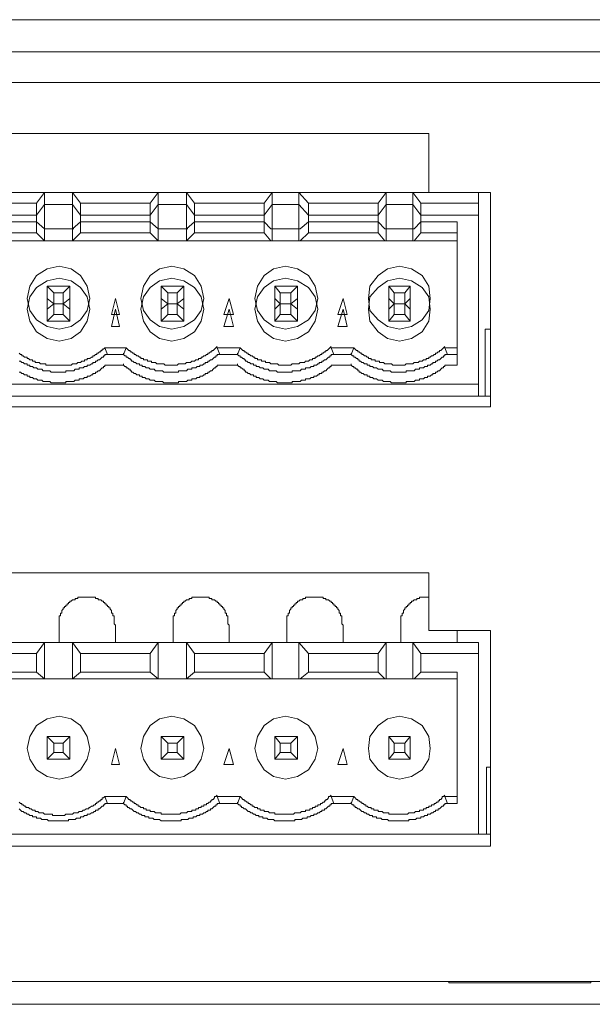
# Model space of a CAD drawing. Units: inches. Extents: x 6 to 291, y -204 to -5.
# Drawn here: x 140 to 146, y -78 to -69 of the extents above; entities that cross this region are included whole.
import ezdxf

# ---------------------------------------------------------------- set-up
doc = ezdxf.new("R2010")
doc.units = ezdxf.units.IN
doc.header["$MEASUREMENT"] = 0
doc.layers.add('レイヤー 1', color=7, linetype='Continuous')

# ---------------------------------------------------------------- blocks, each defined once
blk = doc.blocks.new('block 2')
at = {"layer": 'レイヤー 1', "color": 178, "lineweight": 20, "true_color": 0x040000}
for points in [[(139.7565, -68.9107), (157.2721, -68.9107)], [(134.7213, -69.2214), (180.6773, -69.2214)], [(180.6773, -69.5191), (134.7213, -69.5191)], [(143.9771, -70.0112), (137.9182, -70.0112)], [(143.9771, -70.5807), (143.9771, -70.0112)], [(143.9771, -70.5807), (137.9182, -70.5807)], [(140.1839, -70.6842), (140.2616, -70.5807)], [(140.2616, -70.5807), (140.5334, -70.5807)], [(140.2616, -70.9302), (140.2616, -70.5807)], [(140.5334, -70.5807), (140.6111, -70.6842)], [(140.5334, -70.9302), (140.5334, -70.5807)], [(141.2842, -70.6842), (141.3619, -70.5807)], [(141.3619, -70.5807), (141.6337, -70.5807)], [(141.3619, -70.9302), (141.3619, -70.5807)], [(141.6337, -70.5807), (141.7114, -70.6842)], [(141.6337, -70.9302), (141.6337, -70.5807)], [(142.3846, -70.6842), (142.4624, -70.5807)], [(142.4624, -70.5807), (142.7212, -70.5807)], [(142.4624, -70.9302), (142.4624, -70.5807)], [(142.7212, -70.5807), (142.812, -70.6842)], [(142.7212, -70.9302), (142.7212, -70.5807)], [(143.4851, -70.6842), (143.5626, -70.5807)], [(143.5626, -70.5807), (143.8215, -70.5807)], [(143.5626, -70.9302), (143.5626, -70.5807)], [(143.8215, -70.9302), (143.8215, -70.5807)], [(143.8215, -70.5807), (143.8992, -70.6842)], [(144.5724, -70.5807), (143.9771, -70.5807)], [(144.456, -70.6842), (144.456, -70.5807)], [(144.5724, -72.6521), (144.5724, -70.5807)], [(139.5107, -70.6842), (140.1839, -70.6842)], [(140.1839, -70.8654), (140.1839, -70.6842)], [(140.6111, -70.6842), (141.2842, -70.6842)], [(140.6111, -70.6842), (140.6111, -70.8654)], [(141.2842, -70.8654), (141.2842, -70.6842)], [(141.7114, -70.6842), (142.3846, -70.6842)], [(141.7114, -70.6842), (141.7114, -70.8654)], [(142.3846, -70.8654), (142.3846, -70.6842)], [(142.812, -70.6842), (143.4851, -70.6842)], [(142.812, -70.6842), (142.812, -70.8654)], [(143.4851, -70.8654), (143.4851, -70.6842)], [(143.8992, -70.6842), (143.8992, -70.8654)], [(144.456, -70.6842), (143.8992, -70.6842)], [(144.456, -72.4319), (144.456, -70.6842)], [(140.1839, -70.8008), (140.2616, -70.6971)], [(140.2616, -70.6971), (140.5334, -70.6971)], [(140.2616, -71.0467), (140.2616, -70.6971)], [(140.5334, -70.6971), (140.6111, -70.8008)], [(140.5334, -71.0467), (140.5334, -70.6971)], [(141.2842, -70.8008), (141.3619, -70.6971)], [(141.3619, -70.6971), (141.6337, -70.6971)], [(141.3619, -71.0467), (141.3619, -70.6971)], [(141.6337, -70.6971), (141.7114, -70.8008)], [(141.6337, -71.0467), (141.6337, -70.6971)], [(142.3846, -70.8008), (142.4624, -70.6971)], [(142.4624, -70.6971), (142.7212, -70.6971)], [(142.4624, -71.0467), (142.4624, -70.6971)], [(142.7212, -70.6971), (142.812, -70.8008)], [(142.7212, -71.0467), (142.7212, -70.6971)], [(143.4851, -70.8008), (143.5626, -70.6971)], [(143.5626, -70.6971), (143.8215, -70.6971)], [(143.5626, -71.0467), (143.5626, -70.6971)], [(143.8215, -71.0467), (143.8215, -70.6971)], [(143.8215, -70.6971), (143.8992, -70.8008)], [(139.5107, -70.8008), (140.1839, -70.8008)], [(139.5107, -70.8654), (140.1839, -70.8654)], [(140.1839, -70.9691), (140.1839, -70.8008)], [(140.2616, -70.9302), (140.1839, -70.8654)], [(140.6111, -70.8654), (140.5334, -70.9302)], [(140.6111, -70.8008), (141.2842, -70.8008)], [(140.6111, -70.8008), (140.6111, -70.9691)], [(140.6111, -70.8654), (141.2842, -70.8654)], [(141.2842, -70.9691), (141.2842, -70.8008)], [(141.3619, -70.9302), (141.2842, -70.8654)], [(141.7114, -70.8654), (141.6337, -70.9302)], [(141.7114, -70.8008), (142.3846, -70.8008)], [(141.7114, -70.8008), (141.7114, -70.9691)], [(141.7114, -70.8654), (142.3846, -70.8654)], [(142.3846, -70.9691), (142.3846, -70.8008)], [(142.4494, -70.9302), (142.3846, -70.8654)], [(142.812, -70.8654), (142.7341, -70.9302)], [(142.812, -70.8008), (143.4851, -70.8008)], [(142.812, -70.8008), (142.812, -70.9691)], [(142.812, -70.8654), (143.4851, -70.8654)], [(143.4851, -70.9691), (143.4851, -70.8008)], [(143.5497, -70.9302), (143.4851, -70.8654)], [(143.8992, -70.8654), (143.8343, -70.9302)], [(143.8992, -70.8008), (143.8992, -70.9691)], [(144.456, -70.8008), (143.8992, -70.8008)], [(144.2487, -70.8654), (143.8992, -70.8654)], [(144.2487, -70.8654), (144.2487, -72.1472)], [(144.456, -72.5485), (144.456, -70.8008)], [(139.5107, -70.9691), (140.1839, -70.9691)], [(140.2616, -71.0467), (140.1839, -70.9691)], [(140.2616, -70.9302), (140.2746, -70.9302)], [(140.5334, -70.9302), (140.2616, -70.9302)], [(140.5334, -70.9302), (140.5463, -70.9302)], [(140.6111, -70.9691), (140.5334, -71.0467)], [(140.6111, -70.9691), (141.2842, -70.9691)], [(141.3619, -71.0467), (141.2842, -70.9691)], [(141.3619, -70.9302), (141.3747, -70.9302)], [(141.6337, -70.9302), (141.3619, -70.9302)], [(141.6337, -70.9302), (141.6465, -70.9302)], [(141.7114, -70.9691), (141.6337, -71.0467)], [(141.7114, -70.9691), (142.3846, -70.9691)], [(142.4494, -71.0467), (142.3846, -70.9691)], [(142.4624, -70.9302), (142.4494, -70.9302)], [(142.7212, -70.9302), (142.4624, -70.9302)], [(142.7341, -70.9302), (142.7212, -70.9302)], [(142.812, -70.9691), (142.7341, -71.0467)], [(142.812, -70.9691), (143.4851, -70.9691)], [(143.5497, -71.0467), (143.4851, -70.9691)], [(143.5626, -70.9302), (143.5497, -70.9302)], [(143.8215, -70.9302), (143.5626, -70.9302)], [(143.8343, -70.9302), (143.8215, -70.9302)], [(143.8992, -70.9691), (143.8343, -71.0467)], [(144.2487, -70.9691), (143.8992, -70.9691)], [(144.2487, -70.9691), (144.2487, -72.2507)], [(140.2616, -71.0467), (139.4332, -71.0467)], [(140.2616, -71.0467), (140.2746, -71.0467)], [(140.5334, -71.0467), (140.2616, -71.0467)], [(140.5334, -71.0467), (140.5463, -71.0467)], [(141.3619, -71.0467), (140.5334, -71.0467)], [(141.3619, -71.0467), (141.3747, -71.0467)], [(141.6337, -71.0467), (141.3619, -71.0467)], [(141.6337, -71.0467), (141.6465, -71.0467)], [(142.4494, -71.0467), (141.6337, -71.0467)], [(142.4624, -71.0467), (142.4494, -71.0467)], [(142.7212, -71.0467), (142.4624, -71.0467)], [(142.7341, -71.0467), (142.7212, -71.0467)], [(143.5497, -71.0467), (142.7341, -71.0467)], [(143.5626, -71.0467), (143.5497, -71.0467)], [(143.8215, -71.0467), (143.5626, -71.0467)], [(143.8343, -71.0467), (143.8215, -71.0467)], [(144.2487, -71.0467), (143.8343, -71.0467)], [(140.7015, -71.6034), (140.6757, -71.7198), (140.6111, -71.8104), (140.5204, -71.8754), (140.404, -71.9012), (140.2874, -71.8754), (140.1839, -71.8104), (140.1191, -71.7198), (140.0933, -71.6034), (140.1191, -71.4869), (140.1839, -71.3832), (140.2874, -71.3186), (140.404, -71.2928), (140.5204, -71.3186), (140.6111, -71.3832), (140.6757, -71.4869), (140.7015, -71.6034)], [(141.802, -71.6034), (141.7762, -71.7198), (141.7114, -71.8104), (141.6079, -71.8754), (141.4913, -71.9012), (141.3747, -71.8754), (141.2842, -71.8104), (141.2196, -71.7198), (141.1938, -71.6034), (141.2196, -71.4869), (141.2842, -71.3832), (141.3747, -71.3186), (141.4913, -71.2928), (141.6079, -71.3186), (141.7114, -71.3832), (141.7762, -71.4869), (141.802, -71.6034)], [(142.9024, -71.6034), (142.8766, -71.7198), (142.812, -71.8104), (142.7081, -71.8754), (142.5918, -71.9012), (142.4752, -71.8754), (142.3846, -71.8104), (142.32, -71.7198), (142.294, -71.6034), (142.32, -71.4869), (142.3846, -71.3832), (142.4752, -71.3186), (142.5918, -71.2928), (142.7081, -71.3186), (142.812, -71.3832), (142.8766, -71.4869), (142.9024, -71.6034)], [(143.9898, -71.6034), (143.9771, -71.7198), (143.9121, -71.8104), (143.8088, -71.8754), (143.6922, -71.9012), (143.5756, -71.8754), (143.4851, -71.8104), (143.4074, -71.7198), (143.3943, -71.6034), (143.4074, -71.4869), (143.4851, -71.3832), (143.5756, -71.3186), (143.6922, -71.2928), (143.8088, -71.3186), (143.9121, -71.3832), (143.9771, -71.4869), (143.9898, -71.6034)], [(140.7015, -71.7069), (140.6757, -71.8234), (140.6111, -71.927), (140.5204, -71.9918), (140.404, -72.0177), (140.2874, -71.9918), (140.1839, -71.927), (140.1191, -71.8234), (140.0933, -71.7069), (140.1191, -71.5905), (140.1839, -71.4999), (140.2874, -71.4351), (140.404, -71.4093), (140.5204, -71.4351), (140.6111, -71.4999), (140.6757, -71.5905), (140.7015, -71.7069)], [(141.802, -71.7069), (141.7762, -71.8234), (141.7114, -71.927), (141.6079, -71.9918), (141.4913, -72.0177), (141.3747, -71.9918), (141.2842, -71.927), (141.2196, -71.8234), (141.1938, -71.7069), (141.2196, -71.5905), (141.2842, -71.4999), (141.3747, -71.4351), (141.4913, -71.4093), (141.6079, -71.4351), (141.7114, -71.4999), (141.7762, -71.5905), (141.802, -71.7069)], [(142.9024, -71.7069), (142.8766, -71.8234), (142.812, -71.927), (142.7081, -71.9918), (142.5918, -72.0177), (142.4752, -71.9918), (142.3846, -71.927), (142.32, -71.8234), (142.294, -71.7069), (142.32, -71.5905), (142.3846, -71.4999), (142.4752, -71.4351), (142.5918, -71.4093), (142.7081, -71.4351), (142.812, -71.4999), (142.8766, -71.5905), (142.9024, -71.7069)], [(143.9898, -71.7069), (143.9771, -71.8234), (143.9121, -71.927), (143.8088, -71.9918), (143.6922, -72.0177), (143.5756, -71.9918), (143.4851, -71.927), (143.4074, -71.8234), (143.3943, -71.7069), (143.4074, -71.5905), (143.4851, -71.4999), (143.5756, -71.4351), (143.6922, -71.4093), (143.8088, -71.4351), (143.9121, -71.4999), (143.9771, -71.5905), (143.9898, -71.7069)], [(140.2874, -71.4869), (140.2874, -71.7069)], [(140.2874, -71.4869), (140.352, -71.5517)], [(140.5075, -71.4869), (140.2874, -71.4869)], [(140.352, -71.5517), (140.352, -71.6552)], [(140.4428, -71.5517), (140.352, -71.5517)], [(140.5075, -71.4869), (140.4428, -71.5517)], [(140.4428, -71.6552), (140.4428, -71.5517)], [(140.5075, -71.7069), (140.5075, -71.4869)], [(141.3878, -71.4869), (141.3878, -71.7069)], [(141.3878, -71.4869), (141.4525, -71.5517)], [(141.6079, -71.4869), (141.3878, -71.4869)], [(141.4525, -71.5517), (141.4525, -71.6552)], [(141.5433, -71.5517), (141.4525, -71.5517)], [(141.6079, -71.4869), (141.5433, -71.5517)], [(141.5433, -71.6552), (141.5433, -71.5517)], [(141.6079, -71.7069), (141.6079, -71.4869)], [(142.4881, -71.4869), (142.4881, -71.7069)], [(142.4881, -71.4869), (142.5398, -71.5517)], [(142.7081, -71.4869), (142.4881, -71.4869)], [(142.6435, -71.5517), (142.5398, -71.5517)], [(142.5398, -71.5517), (142.5398, -71.6552)], [(142.7081, -71.4869), (142.6435, -71.5517)], [(142.6435, -71.6552), (142.6435, -71.5517)], [(142.7081, -71.7069), (142.7081, -71.4869)], [(143.5885, -71.4869), (143.6403, -71.5517)], [(143.7957, -71.4869), (143.5885, -71.4869)], [(143.5885, -71.4869), (143.5885, -71.7069)], [(143.7439, -71.5517), (143.6403, -71.5517)], [(143.6403, -71.5517), (143.6403, -71.6552)], [(143.7957, -71.4869), (143.7439, -71.5517)], [(143.7439, -71.6552), (143.7439, -71.5517)], [(143.7957, -71.7069), (143.7957, -71.4869)], [(140.2874, -71.6034), (140.2874, -71.8234)], [(140.2874, -71.6034), (140.352, -71.6552)], [(140.5075, -71.6034), (140.4428, -71.6552)], [(140.5075, -71.8234), (140.5075, -71.6034)], [(140.9089, -71.7588), (140.9478, -71.6034)], [(140.9478, -71.6034), (140.9866, -71.7588)], [(141.3878, -71.6034), (141.4525, -71.6552)], [(141.3878, -71.6034), (141.3878, -71.8234)], [(141.6079, -71.6034), (141.5433, -71.6552)], [(141.6079, -71.8234), (141.6079, -71.6034)], [(141.9963, -71.7588), (142.048, -71.6034)], [(142.048, -71.6034), (142.0868, -71.7588)], [(142.4881, -71.6034), (142.5398, -71.6552)], [(142.4881, -71.6034), (142.4881, -71.8234)], [(142.7081, -71.6034), (142.6435, -71.6552)], [(142.7081, -71.8234), (142.7081, -71.6034)], [(143.0967, -71.7588), (143.1484, -71.6034)], [(143.1484, -71.6034), (143.1873, -71.7588)], [(143.5885, -71.6034), (143.5885, -71.8234)], [(143.5885, -71.6034), (143.6403, -71.6552)], [(143.7957, -71.6034), (143.7439, -71.6552)], [(143.7957, -71.8234), (143.7957, -71.6034)], [(140.352, -71.6552), (140.2874, -71.7069)], [(140.352, -71.6552), (140.352, -71.7588)], [(140.4428, -71.6552), (140.352, -71.6552)], [(140.4428, -71.6552), (140.352, -71.6552)], [(140.4428, -71.7588), (140.4428, -71.6552)], [(140.5075, -71.7069), (140.4428, -71.6552)], [(140.9089, -71.8754), (140.9478, -71.7069)], [(140.9478, -71.7069), (140.9866, -71.8754)], [(141.4525, -71.6552), (141.3878, -71.7069)], [(141.5433, -71.6552), (141.4525, -71.6552)], [(141.4525, -71.6552), (141.4525, -71.7588)], [(141.5433, -71.6552), (141.4525, -71.6552)], [(141.5433, -71.7588), (141.5433, -71.6552)], [(141.6079, -71.7069), (141.5433, -71.6552)], [(141.9963, -71.8754), (142.048, -71.7069)], [(142.048, -71.7069), (142.0868, -71.8754)], [(142.5398, -71.6552), (142.4881, -71.7069)], [(142.6435, -71.6552), (142.5398, -71.6552)], [(142.5398, -71.6552), (142.5398, -71.7588)], [(142.6435, -71.6552), (142.5398, -71.6552)], [(142.6435, -71.7588), (142.6435, -71.6552)], [(142.7081, -71.7069), (142.6435, -71.6552)], [(143.0967, -71.8754), (143.1484, -71.7069)], [(143.1484, -71.7069), (143.1873, -71.8754)], [(143.6403, -71.6552), (143.5885, -71.7069)], [(143.6403, -71.6552), (143.6403, -71.7588)], [(143.7439, -71.6552), (143.6403, -71.6552)], [(143.6403, -71.6552), (143.7439, -71.6552)], [(143.7439, -71.7588), (143.7439, -71.6552)], [(143.7439, -71.6552), (143.7957, -71.7069)], [(140.352, -71.7588), (140.2874, -71.8234)], [(140.2874, -71.8234), (140.5075, -71.8234)], [(140.4428, -71.7588), (140.352, -71.7588)], [(140.5075, -71.8234), (140.4428, -71.7588)], [(140.9866, -71.7588), (140.9089, -71.7588)], [(141.4525, -71.7588), (141.3878, -71.8234)], [(141.3878, -71.8234), (141.6079, -71.8234)], [(141.5433, -71.7588), (141.4525, -71.7588)], [(141.6079, -71.8234), (141.5433, -71.7588)], [(142.0868, -71.7588), (141.9963, -71.7588)], [(142.5398, -71.7588), (142.4881, -71.8234)], [(142.4881, -71.8234), (142.7081, -71.8234)], [(142.6435, -71.7588), (142.5398, -71.7588)], [(142.7081, -71.8234), (142.6435, -71.7588)], [(143.1873, -71.7588), (143.0967, -71.7588)], [(143.6403, -71.7588), (143.5885, -71.8234)], [(143.5885, -71.8234), (143.7957, -71.8234)], [(143.6403, -71.7588), (143.7439, -71.7588)], [(143.7439, -71.7588), (143.7957, -71.8234)], [(140.9866, -71.8754), (140.9089, -71.8754)], [(142.0868, -71.8754), (141.9963, -71.8754)], [(143.1873, -71.8754), (143.0967, -71.8754)], [(144.5205, -71.9012), (144.5724, -71.9012)], [(144.5205, -72.5485), (144.5205, -71.9012)], [(140.0156, -72.1341), (140.0283, -72.1472), (140.0414, -72.1472), (140.0414, -72.1601), (140.0545, -72.1601), (140.0674, -72.1729), (140.0933, -72.1729), (140.0933, -72.1859), (140.1062, -72.1859), (140.1191, -72.1989), (140.1449, -72.1989), (140.1449, -72.212), (140.1708, -72.212), (140.1708, -72.2249), (140.2099, -72.2249), (140.2226, -72.2378), (140.2746, -72.2378), (140.2746, -72.2507), (140.5204, -72.2507), (140.5334, -72.2378), (140.5725, -72.2378), (140.5852, -72.2249), (140.6111, -72.2249), (140.6241, -72.212), (140.6498, -72.212), (140.6498, -72.1989), (140.6757, -72.1989), (140.6757, -72.1859), (140.7015, -72.1859), (140.7146, -72.1729), (140.7277, -72.1729), (140.7277, -72.1601), (140.7404, -72.1601), (140.7535, -72.1472), (140.7663, -72.1472), (140.7663, -72.1341), (140.7795, -72.1341), (140.7923, -72.1212), (140.8052, -72.1212), (140.8052, -72.1083), (140.8181, -72.1083), (140.8181, -72.0953), (140.8312, -72.0953), (140.8441, -72.0824)], [(140.8441, -72.0824), (140.87, -72.1472)], [(140.8441, -72.0824), (141.0513, -72.0824)], [(141.0513, -72.0824), (141.0253, -72.1472)], [(141.0513, -72.0824), (141.0641, -72.0953), (141.0772, -72.1083), (141.0899, -72.1083), (141.0899, -72.1212), (141.103, -72.1212), (141.1159, -72.1341), (141.1289, -72.1341), (141.1289, -72.1472), (141.1418, -72.1472), (141.1549, -72.1601), (141.1676, -72.1601), (141.1807, -72.1729), (141.1938, -72.1729), (141.1938, -72.1859), (141.2196, -72.1859), (141.2196, -72.1989), (141.2584, -72.1989), (141.2584, -72.212), (141.297, -72.212), (141.297, -72.2249), (141.3359, -72.2249), (141.349, -72.2378), (141.4136, -72.2378), (141.4267, -72.2507), (141.5433, -72.2507), (141.556, -72.2378), (141.6206, -72.2378), (141.6337, -72.2249), (141.6727, -72.2249), (141.6856, -72.212), (141.7114, -72.212), (141.7245, -72.1989), (141.7503, -72.1989), (141.7503, -72.1859), (141.7762, -72.1859), (141.7762, -72.1729), (141.7891, -72.1729), (141.802, -72.1601), (141.8149, -72.1601), (141.828, -72.1472), (141.8408, -72.1472), (141.8408, -72.1341), (141.8539, -72.1341), (141.867, -72.1212), (141.8797, -72.1212), (141.8797, -72.1083), (141.8928, -72.1083), (141.9056, -72.0953), (141.9186, -72.0824), (141.9316, -72.0693)], [(141.9316, -72.0824), (141.9574, -72.1472)], [(141.9316, -72.0824), (142.1515, -72.0824)], [(142.1515, -72.0824), (142.1257, -72.1472)], [(142.1515, -72.0824), (142.1644, -72.0953), (142.1774, -72.1083), (142.1906, -72.1083), (142.1906, -72.1212), (142.2034, -72.1212), (142.2161, -72.1341), (142.2292, -72.1341), (142.2292, -72.1472), (142.2423, -72.1472), (142.2552, -72.1601), (142.2681, -72.1601), (142.2811, -72.1729), (142.294, -72.1729), (142.294, -72.1859), (142.32, -72.1859), (142.32, -72.1989), (142.3588, -72.1989), (142.3588, -72.212), (142.3977, -72.212), (142.3977, -72.2249), (142.4363, -72.2249), (142.4494, -72.2378), (142.514, -72.2378), (142.527, -72.2507), (142.6435, -72.2507), (142.6564, -72.2378), (142.7212, -72.2378), (142.7341, -72.2249), (142.773, -72.2249), (142.7858, -72.212), (142.812, -72.212), (142.8247, -72.1989), (142.8505, -72.1989), (142.8505, -72.1859), (142.8766, -72.1859), (142.8766, -72.1729), (142.8896, -72.1729), (142.9024, -72.1601), (142.9151, -72.1601), (142.9282, -72.1472), (142.9413, -72.1472), (142.9413, -72.1341), (142.9541, -72.1341), (142.9672, -72.1212), (142.9801, -72.1212), (142.9801, -72.1083), (142.993, -72.1083), (143.0059, -72.0953), (143.019, -72.0824), (143.0318, -72.0693)], [(143.0318, -72.0824), (143.0576, -72.1472)], [(143.0318, -72.0824), (143.2519, -72.0824)], [(143.2519, -72.0824), (143.2261, -72.1472)], [(143.2519, -72.0824), (143.265, -72.0953), (143.2777, -72.1083), (143.2908, -72.1083), (143.2908, -72.1212), (143.3037, -72.1212), (143.3167, -72.1341), (143.3296, -72.1341), (143.3296, -72.1472), (143.3427, -72.1472), (143.3554, -72.1601), (143.3685, -72.1601), (143.3813, -72.1729), (143.3943, -72.1729), (143.3943, -72.1859), (143.4202, -72.1859), (143.4202, -72.1989), (143.4589, -72.1989), (143.4589, -72.212), (143.4979, -72.212), (143.4979, -72.2249), (143.5368, -72.2249), (143.5497, -72.2378), (143.6145, -72.2378), (143.6272, -72.2507), (143.7439, -72.2507), (143.7569, -72.2378), (143.8215, -72.2378), (143.8343, -72.2249), (143.8734, -72.2249), (143.8863, -72.212), (143.9121, -72.212), (143.9251, -72.1989), (143.9509, -72.1989), (143.9509, -72.1859), (143.9771, -72.1859), (143.9771, -72.1729), (143.9898, -72.1729), (144.0028, -72.1601), (144.0158, -72.1601), (144.0286, -72.1472), (144.0417, -72.1472), (144.0417, -72.1341), (144.0544, -72.1341), (144.0675, -72.1212), (144.0806, -72.1212), (144.0806, -72.1083), (144.0934, -72.1083), (144.1064, -72.0953), (144.1192, -72.0824), (144.1323, -72.0693)], [(144.1323, -72.0824), (144.158, -72.1472)], [(144.1323, -72.0824), (144.2487, -72.0824)], [(140.87, -72.1472), (140.8441, -72.1472), (140.8441, -72.1601), (140.8312, -72.1601), (140.8312, -72.1729), (140.8181, -72.1729), (140.8052, -72.1859), (140.7923, -72.1989), (140.7795, -72.1989), (140.7663, -72.212), (140.7535, -72.212), (140.7535, -72.2249), (140.7277, -72.2249), (140.7277, -72.2378), (140.7146, -72.2378), (140.7015, -72.2507), (140.6757, -72.2507), (140.6757, -72.2636), (140.6498, -72.2636), (140.6369, -72.2766), (140.598, -72.2766), (140.598, -72.2895), (140.5592, -72.2895), (140.5463, -72.3024), (140.4686, -72.3024), (140.4686, -72.3155), (140.3261, -72.3155), (140.3134, -72.3024), (140.2488, -72.3024), (140.2355, -72.2895), (140.1968, -72.2895), (140.1839, -72.2766), (140.158, -72.2766), (140.1449, -72.2636), (140.1191, -72.2636), (140.1191, -72.2507), (140.0933, -72.2507), (140.0933, -72.2378), (140.0674, -72.2378), (140.0545, -72.2249), (140.0414, -72.2249), (140.0283, -72.212), (140.0156, -72.212)], [(141.0253, -72.1472), (140.87, -72.1472)], [(141.9574, -72.1472), (141.9316, -72.1472), (141.9316, -72.1601), (141.9186, -72.1601), (141.9186, -72.1729), (141.9056, -72.1729), (141.8928, -72.1859), (141.8797, -72.1989), (141.867, -72.1989), (141.8539, -72.212), (141.8408, -72.212), (141.8408, -72.2249), (141.8149, -72.2249), (141.8149, -72.2378), (141.802, -72.2378), (141.7891, -72.2507), (141.7631, -72.2507), (141.7631, -72.2636), (141.7373, -72.2636), (141.7245, -72.2766), (141.6856, -72.2766), (141.6856, -72.2895), (141.6465, -72.2895), (141.6337, -72.3024), (141.556, -72.3024), (141.556, -72.3155), (141.4136, -72.3155), (141.4008, -72.3024), (141.3359, -72.3024), (141.3232, -72.2895), (141.2842, -72.2895), (141.2711, -72.2766), (141.2453, -72.2766), (141.2324, -72.2636), (141.2065, -72.2636), (141.2065, -72.2507), (141.1807, -72.2507), (141.1807, -72.2378), (141.1549, -72.2378), (141.1418, -72.2249), (141.1289, -72.2249), (141.1159, -72.212), (141.103, -72.212), (141.103, -72.1989), (141.0899, -72.1989), (141.0899, -72.1859), (141.0772, -72.1859), (141.0641, -72.1729), (141.0513, -72.1729), (141.0513, -72.1601), (141.0382, -72.1601), (141.0253, -72.1472), (141.0253, -72.1341)], [(142.1257, -72.1472), (141.9574, -72.1472)], [(143.0576, -72.1472), (143.0318, -72.1472), (143.0318, -72.1601), (143.019, -72.1601), (143.019, -72.1729), (143.0059, -72.1729), (142.993, -72.1859), (142.9801, -72.1989), (142.9672, -72.1989), (142.9541, -72.212), (142.9413, -72.212), (142.9413, -72.2249), (142.9151, -72.2249), (142.9151, -72.2378), (142.9024, -72.2378), (142.8896, -72.2507), (142.8636, -72.2507), (142.8636, -72.2636), (142.8378, -72.2636), (142.8247, -72.2766), (142.7858, -72.2766), (142.7858, -72.2895), (142.747, -72.2895), (142.7341, -72.3024), (142.6564, -72.3024), (142.6564, -72.3155), (142.514, -72.3155), (142.501, -72.3024), (142.4363, -72.3024), (142.4235, -72.2895), (142.3846, -72.2895), (142.3717, -72.2766), (142.3458, -72.2766), (142.3327, -72.2636), (142.3069, -72.2636), (142.3069, -72.2507), (142.2811, -72.2507), (142.2811, -72.2378), (142.2552, -72.2378), (142.2423, -72.2249), (142.2292, -72.2249), (142.2161, -72.212), (142.2034, -72.212), (142.2034, -72.1989), (142.1906, -72.1989), (142.1906, -72.1859), (142.1774, -72.1859), (142.1644, -72.1729), (142.1515, -72.1729), (142.1515, -72.1601), (142.1388, -72.1601), (142.1257, -72.1472), (142.1257, -72.1341)], [(143.2261, -72.1472), (143.0576, -72.1472)], [(144.158, -72.1472), (144.1323, -72.1472), (144.1323, -72.1601), (144.1192, -72.1601), (144.1192, -72.1729), (144.1064, -72.1729), (144.0934, -72.1859), (144.0806, -72.1989), (144.0675, -72.1989), (144.0544, -72.212), (144.0417, -72.212), (144.0417, -72.2249), (144.0158, -72.2249), (144.0158, -72.2378), (144.0028, -72.2378), (143.9898, -72.2507), (143.964, -72.2507), (143.964, -72.2636), (143.9382, -72.2636), (143.9251, -72.2766), (143.8863, -72.2766), (143.8863, -72.2895), (143.8474, -72.2895), (143.8343, -72.3024), (143.7569, -72.3024), (143.7569, -72.3155), (143.6145, -72.3155), (143.6014, -72.3024), (143.5368, -72.3024), (143.5237, -72.2895), (143.4851, -72.2895), (143.472, -72.2766), (143.4462, -72.2766), (143.4331, -72.2636), (143.4074, -72.2636), (143.4074, -72.2507), (143.3813, -72.2507), (143.3813, -72.2378), (143.3554, -72.2378), (143.3427, -72.2249), (143.3296, -72.2249), (143.3167, -72.212), (143.3037, -72.212), (143.3037, -72.1989), (143.2908, -72.1989), (143.2908, -72.1859), (143.2777, -72.1859), (143.265, -72.1729), (143.2519, -72.1729), (143.2519, -72.1601), (143.2388, -72.1601), (143.2261, -72.1472), (143.2261, -72.1341)], [(144.2487, -72.1472), (144.158, -72.1472)], [(140.87, -72.2507), (140.8441, -72.2507), (140.8441, -72.2636), (140.8312, -72.2636), (140.8312, -72.2766), (140.8181, -72.2766), (140.8052, -72.2895), (140.7923, -72.3024), (140.7795, -72.3024), (140.7663, -72.3155), (140.7535, -72.3155), (140.7535, -72.3284), (140.7277, -72.3284), (140.7277, -72.3413), (140.7146, -72.3413), (140.7015, -72.3542), (140.6757, -72.3542), (140.6757, -72.3672), (140.6498, -72.3672), (140.6369, -72.3801), (140.598, -72.3801), (140.598, -72.393), (140.5592, -72.393), (140.5463, -72.4059), (140.4686, -72.4059), (140.4686, -72.419), (140.3261, -72.419), (140.3134, -72.4059), (140.2488, -72.4059), (140.2355, -72.393), (140.1968, -72.393), (140.1839, -72.3801), (140.158, -72.3801), (140.1449, -72.3672), (140.1191, -72.3672), (140.1191, -72.3542), (140.0933, -72.3542), (140.0933, -72.3413), (140.0674, -72.3413), (140.0545, -72.3284), (140.0414, -72.3284), (140.0283, -72.3155), (140.0156, -72.3155)], [(141.0253, -72.2507), (140.87, -72.2507)], [(141.9574, -72.2507), (141.9316, -72.2507), (141.9316, -72.2636), (141.9186, -72.2636), (141.9186, -72.2766), (141.9056, -72.2766), (141.8928, -72.2895), (141.8797, -72.3024), (141.867, -72.3024), (141.8539, -72.3155), (141.8408, -72.3155), (141.8408, -72.3284), (141.8149, -72.3284), (141.8149, -72.3413), (141.802, -72.3413), (141.7891, -72.3542), (141.7631, -72.3542), (141.7631, -72.3672), (141.7373, -72.3672), (141.7245, -72.3801), (141.6856, -72.3801), (141.6856, -72.393), (141.6465, -72.393), (141.6337, -72.4059), (141.556, -72.4059), (141.556, -72.419), (141.4136, -72.419), (141.4008, -72.4059), (141.3359, -72.4059), (141.3232, -72.393), (141.2842, -72.393), (141.2711, -72.3801), (141.2453, -72.3801), (141.2324, -72.3672), (141.2065, -72.3672), (141.2065, -72.3542), (141.1807, -72.3542), (141.1807, -72.3413), (141.1549, -72.3413), (141.1418, -72.3284), (141.1289, -72.3284), (141.1159, -72.3155), (141.103, -72.3155), (141.103, -72.3024), (141.0899, -72.3024), (141.0899, -72.2895), (141.0772, -72.2895), (141.0641, -72.2766), (141.0513, -72.2766), (141.0513, -72.2636), (141.0382, -72.2636), (141.0253, -72.2507), (141.0253, -72.2378)], [(142.1257, -72.2507), (141.9574, -72.2507)], [(143.0576, -72.2507), (143.0318, -72.2507), (143.0318, -72.2636), (143.019, -72.2636), (143.019, -72.2766), (143.0059, -72.2766), (142.993, -72.2895), (142.9801, -72.3024), (142.9672, -72.3024), (142.9541, -72.3155), (142.9413, -72.3155), (142.9413, -72.3284), (142.9151, -72.3284), (142.9151, -72.3413), (142.9024, -72.3413), (142.8896, -72.3542), (142.8636, -72.3542), (142.8636, -72.3672), (142.8378, -72.3672), (142.8247, -72.3801), (142.7858, -72.3801), (142.7858, -72.393), (142.747, -72.393), (142.7341, -72.4059), (142.6564, -72.4059), (142.6564, -72.419), (142.514, -72.419), (142.501, -72.4059), (142.4363, -72.4059), (142.4235, -72.393), (142.3846, -72.393), (142.3717, -72.3801), (142.3458, -72.3801), (142.3327, -72.3672), (142.3069, -72.3672), (142.3069, -72.3542), (142.2811, -72.3542), (142.2811, -72.3413), (142.2552, -72.3413), (142.2423, -72.3284), (142.2292, -72.3284), (142.2161, -72.3155), (142.2034, -72.3155), (142.2034, -72.3024), (142.1906, -72.3024), (142.1906, -72.2895), (142.1774, -72.2895), (142.1644, -72.2766), (142.1515, -72.2766), (142.1515, -72.2636), (142.1388, -72.2636), (142.1257, -72.2507), (142.1257, -72.2378)], [(143.2261, -72.2507), (143.0576, -72.2507)], [(144.158, -72.2507), (144.1323, -72.2507), (144.1323, -72.2636), (144.1192, -72.2636), (144.1192, -72.2766), (144.1064, -72.2766), (144.0934, -72.2895), (144.0806, -72.3024), (144.0675, -72.3024), (144.0544, -72.3155), (144.0417, -72.3155), (144.0417, -72.3284), (144.0158, -72.3284), (144.0158, -72.3413), (144.0028, -72.3413), (143.9898, -72.3542), (143.964, -72.3542), (143.964, -72.3672), (143.9382, -72.3672), (143.9251, -72.3801), (143.8863, -72.3801), (143.8863, -72.393), (143.8474, -72.393), (143.8343, -72.4059), (143.7569, -72.4059), (143.7569, -72.419), (143.6145, -72.419), (143.6014, -72.4059), (143.5368, -72.4059), (143.5237, -72.393), (143.4851, -72.393), (143.472, -72.3801), (143.4462, -72.3801), (143.4331, -72.3672), (143.4074, -72.3672), (143.4074, -72.3542), (143.3813, -72.3542), (143.3813, -72.3413), (143.3554, -72.3413), (143.3427, -72.3284), (143.3296, -72.3284), (143.3167, -72.3155), (143.3037, -72.3155), (143.3037, -72.3024), (143.2908, -72.3024), (143.2908, -72.2895), (143.2777, -72.2895), (143.265, -72.2766), (143.2519, -72.2766), (143.2519, -72.2636), (143.2388, -72.2636), (143.2261, -72.2507), (143.2261, -72.2378)], [(144.2487, -72.2507), (144.158, -72.2507)], [(144.456, -72.4319), (137.4393, -72.4319)], [(144.456, -72.5485), (137.4393, -72.5485)], [(144.456, -72.5485), (144.5724, -72.5485)], [(137.3229, -72.6521), (144.5724, -72.6521)], [(143.9771, -74.2571), (137.9182, -74.2571)], [(143.9771, -74.8139), (143.9771, -74.2571)], [(140.9478, -74.762), (140.9347, -74.7493), (140.9347, -74.6716), (140.9216, -74.6716), (140.9216, -74.6456), (140.9089, -74.6456), (140.9089, -74.6197), (140.8958, -74.6066), (140.8958, -74.5937), (140.8829, -74.5937), (140.8829, -74.5808), (140.87, -74.5808), (140.87, -74.5679), (140.857, -74.5679), (140.857, -74.555), (140.8441, -74.555), (140.8441, -74.542), (140.8312, -74.542), (140.8312, -74.5291), (140.8181, -74.5291), (140.8052, -74.5162), (140.7795, -74.5162), (140.7795, -74.5031), (140.7535, -74.5031), (140.7535, -74.4902), (140.5852, -74.4902), (140.5852, -74.5031), (140.5592, -74.5031), (140.5592, -74.5162), (140.5334, -74.5162), (140.5204, -74.5291), (140.5075, -74.5291), (140.5075, -74.542), (140.4944, -74.542), (140.4944, -74.555), (140.4817, -74.555), (140.4817, -74.5679), (140.4686, -74.5679), (140.4686, -74.5808), (140.4559, -74.5808), (140.4559, -74.5937), (140.4428, -74.5937), (140.4428, -74.6066), (140.4298, -74.6197), (140.4298, -74.6456), (140.4169, -74.6456), (140.4169, -74.6716), (140.404, -74.6716), (140.404, -74.762)], [(142.048, -74.762), (142.0351, -74.7493), (142.0351, -74.6716), (142.0222, -74.6716), (142.0222, -74.6456), (142.0091, -74.6456), (142.0091, -74.6197), (141.9963, -74.6066), (141.9963, -74.5937), (141.9832, -74.5937), (141.9832, -74.5808), (141.9701, -74.5808), (141.9701, -74.5679), (141.9574, -74.5679), (141.9574, -74.555), (141.9445, -74.555), (141.9445, -74.542), (141.9316, -74.542), (141.9316, -74.5291), (141.9186, -74.5291), (141.9056, -74.5162), (141.8797, -74.5162), (141.8797, -74.5031), (141.8539, -74.5031), (141.8539, -74.4902), (141.6856, -74.4902), (141.6856, -74.5031), (141.6596, -74.5031), (141.6596, -74.5162), (141.6337, -74.5162), (141.6206, -74.5291), (141.6079, -74.5291), (141.6079, -74.542), (141.5948, -74.542), (141.5948, -74.555), (141.5819, -74.555), (141.5819, -74.5679), (141.569, -74.5679), (141.569, -74.5808), (141.556, -74.5808), (141.556, -74.5937), (141.5433, -74.5937), (141.5433, -74.6066), (141.5302, -74.6197), (141.5302, -74.6456), (141.5171, -74.6456), (141.5171, -74.6716), (141.5044, -74.6716), (141.5044, -74.762)], [(143.1484, -74.762), (143.1356, -74.7493), (143.1356, -74.6716), (143.1225, -74.6716), (143.1225, -74.6456), (143.1094, -74.6456), (143.1094, -74.6197), (143.0967, -74.6066), (143.0967, -74.5937), (143.0836, -74.5937), (143.0836, -74.5808), (143.0707, -74.5808), (143.0707, -74.5679), (143.0576, -74.5679), (143.0576, -74.555), (143.0448, -74.555), (143.0448, -74.542), (143.0318, -74.542), (143.0318, -74.5291), (143.019, -74.5291), (143.0059, -74.5162), (142.9801, -74.5162), (142.9801, -74.5031), (142.9541, -74.5031), (142.9541, -74.4902), (142.7858, -74.4902), (142.7858, -74.5031), (142.7599, -74.5031), (142.7599, -74.5162), (142.7341, -74.5162), (142.7212, -74.5291), (142.7081, -74.5291), (142.7081, -74.542), (142.6953, -74.542), (142.6953, -74.555), (142.6822, -74.555), (142.6822, -74.5679), (142.6695, -74.5679), (142.6695, -74.5808), (142.6564, -74.5808), (142.6564, -74.5937), (142.6435, -74.5937), (142.6435, -74.6066), (142.6306, -74.6197), (142.6306, -74.6456), (142.6177, -74.6456), (142.6177, -74.6716), (142.6047, -74.6716), (142.6047, -74.762)], [(143.9771, -74.4902), (143.8863, -74.4902), (143.8863, -74.5031), (143.8605, -74.5031), (143.8605, -74.5162), (143.8343, -74.5162), (143.8215, -74.5291), (143.8088, -74.5291), (143.8088, -74.542), (143.7957, -74.542), (143.7957, -74.555), (143.7828, -74.555), (143.7828, -74.5679), (143.7699, -74.5679), (143.7699, -74.5808), (143.7569, -74.5808), (143.7569, -74.5937), (143.7439, -74.5937), (143.7439, -74.6066), (143.7311, -74.6197), (143.7311, -74.6456), (143.718, -74.6456), (143.718, -74.6716), (143.7049, -74.6716), (143.7049, -74.762)], [(140.404, -74.762), (140.404, -74.9303)], [(140.9478, -74.9303), (140.9478, -74.762)], [(141.5044, -74.762), (141.5044, -74.9303)], [(142.048, -74.9303), (142.048, -74.762)], [(142.6047, -74.762), (142.6047, -74.9303)], [(143.1484, -74.9303), (143.1484, -74.762)], [(143.7049, -74.762), (143.7049, -74.9303)], [(144.5724, -74.8139), (143.9771, -74.8139)], [(144.2487, -74.9303), (144.2487, -74.8139)], [(144.5724, -76.8981), (144.5724, -74.8139)], [(144.456, -74.9303), (137.4393, -74.9303)], [(140.1839, -75.034), (140.2616, -74.9303)], [(140.2616, -74.9303), (140.5334, -74.9303)], [(140.2616, -75.2798), (140.2616, -74.9303)], [(140.5334, -74.9303), (140.6111, -75.034)], [(140.5334, -75.2798), (140.5334, -74.9303)], [(141.2842, -75.034), (141.3619, -74.9303)], [(141.3619, -74.9303), (141.6337, -74.9303)], [(141.3619, -75.2798), (141.3619, -74.9303)], [(141.6337, -74.9303), (141.7114, -75.034)], [(141.6337, -75.2798), (141.6337, -74.9303)], [(142.3846, -75.034), (142.4624, -74.9303)], [(142.4624, -74.9303), (142.7212, -74.9303)], [(142.4624, -75.2798), (142.4624, -74.9303)], [(142.7212, -74.9303), (142.812, -75.034)], [(142.7212, -75.2798), (142.7212, -74.9303)], [(143.4851, -75.034), (143.5626, -74.9303)], [(143.5626, -74.9303), (143.8215, -74.9303)], [(143.5626, -75.2798), (143.5626, -74.9303)], [(143.8215, -75.2798), (143.8215, -74.9303)], [(143.8215, -74.9303), (143.8992, -75.034)], [(144.456, -75.034), (144.456, -74.9303)], [(139.5107, -75.034), (140.1839, -75.034)], [(140.1839, -75.2152), (140.1839, -75.034)], [(140.6111, -75.034), (141.2842, -75.034)], [(140.6111, -75.034), (140.6111, -75.2152)], [(141.2842, -75.2152), (141.2842, -75.034)], [(141.7114, -75.034), (142.3846, -75.034)], [(141.7114, -75.034), (141.7114, -75.2152)], [(142.3846, -75.2152), (142.3846, -75.034)], [(142.812, -75.034), (143.4851, -75.034)], [(142.812, -75.034), (142.812, -75.2152)], [(143.4851, -75.2152), (143.4851, -75.034)], [(143.8992, -75.034), (143.8992, -75.2152)], [(144.456, -75.034), (143.8992, -75.034)], [(144.456, -76.7815), (144.456, -75.034)], [(139.5107, -75.2152), (140.1839, -75.2152)], [(140.2616, -75.2798), (140.1839, -75.2152)], [(140.6111, -75.2152), (140.5334, -75.2798)], [(140.6111, -75.2152), (141.2842, -75.2152)], [(141.3619, -75.2798), (141.2842, -75.2152)], [(141.7114, -75.2152), (141.6337, -75.2798)], [(141.7114, -75.2152), (142.3846, -75.2152)], [(142.4494, -75.2798), (142.3846, -75.2152)], [(142.812, -75.2152), (142.7341, -75.2798)], [(142.812, -75.2152), (143.4851, -75.2152)], [(143.5497, -75.2798), (143.4851, -75.2152)], [(143.8992, -75.2152), (143.8343, -75.2798)], [(144.2487, -75.2152), (143.8992, -75.2152)], [(144.2487, -75.2152), (144.2487, -76.4839)], [(140.2616, -75.2798), (139.4332, -75.2798)], [(140.2616, -75.2798), (140.2746, -75.2798)], [(140.5334, -75.2798), (140.2616, -75.2798)], [(140.5334, -75.2798), (140.5463, -75.2798)], [(141.3619, -75.2798), (140.5334, -75.2798)], [(141.3619, -75.2798), (141.3747, -75.2798)], [(141.6337, -75.2798), (141.3619, -75.2798)], [(141.6337, -75.2798), (141.6465, -75.2798)], [(142.4494, -75.2798), (141.6337, -75.2798)], [(142.4624, -75.2798), (142.4494, -75.2798)], [(142.7212, -75.2798), (142.4624, -75.2798)], [(142.7341, -75.2798), (142.7212, -75.2798)], [(143.5497, -75.2798), (142.7341, -75.2798)], [(143.5626, -75.2798), (143.5497, -75.2798)], [(143.8215, -75.2798), (143.5626, -75.2798)], [(143.8343, -75.2798), (143.8215, -75.2798)], [(144.2487, -75.2798), (143.8343, -75.2798)], [(140.7015, -75.9532), (140.6757, -76.0567), (140.6111, -76.1604), (140.5204, -76.2248), (140.404, -76.2508), (140.2874, -76.2248), (140.1839, -76.1604), (140.1191, -76.0567), (140.0933, -75.9532), (140.1191, -75.8365), (140.1839, -75.733), (140.2874, -75.6682), (140.404, -75.6424), (140.5204, -75.6682), (140.6111, -75.733), (140.6757, -75.8365), (140.7015, -75.9532)], [(141.802, -75.9532), (141.7762, -76.0567), (141.7114, -76.1604), (141.6079, -76.2248), (141.4913, -76.2508), (141.3747, -76.2248), (141.2842, -76.1604), (141.2196, -76.0567), (141.1938, -75.9532), (141.2196, -75.8365), (141.2842, -75.733), (141.3747, -75.6682), (141.4913, -75.6424), (141.6079, -75.6682), (141.7114, -75.733), (141.7762, -75.8365), (141.802, -75.9532)], [(142.9024, -75.9532), (142.8766, -76.0567), (142.812, -76.1604), (142.7081, -76.2248), (142.5918, -76.2508), (142.4752, -76.2248), (142.3846, -76.1604), (142.32, -76.0567), (142.294, -75.9532), (142.32, -75.8365), (142.3846, -75.733), (142.4752, -75.6682), (142.5918, -75.6424), (142.7081, -75.6682), (142.812, -75.733), (142.8766, -75.8365), (142.9024, -75.9532)], [(143.9898, -75.9532), (143.9771, -76.0567), (143.9121, -76.1604), (143.8088, -76.2248), (143.6922, -76.2508), (143.5756, -76.2248), (143.4851, -76.1604), (143.4074, -76.0567), (143.3943, -75.9532), (143.4074, -75.8365), (143.4851, -75.733), (143.5756, -75.6682), (143.6922, -75.6424), (143.8088, -75.6682), (143.9121, -75.733), (143.9771, -75.8365), (143.9898, -75.9532)], [(140.2874, -75.8365), (140.352, -75.9013)], [(140.5075, -75.8365), (140.2874, -75.8365)], [(140.2874, -75.8365), (140.2874, -76.0567)], [(140.352, -75.9013), (140.352, -75.9919)], [(140.4428, -75.9013), (140.352, -75.9013)], [(140.5075, -75.8365), (140.4428, -75.9013)], [(140.4428, -75.9919), (140.4428, -75.9013)], [(140.5075, -76.0567), (140.5075, -75.8365)], [(141.3878, -75.8365), (141.3878, -76.0567)], [(141.3878, -75.8365), (141.4525, -75.9013)], [(141.6079, -75.8365), (141.3878, -75.8365)], [(141.4525, -75.9013), (141.4525, -75.9919)], [(141.5433, -75.9013), (141.4525, -75.9013)], [(141.6079, -75.8365), (141.5433, -75.9013)], [(141.5433, -75.9919), (141.5433, -75.9013)], [(141.6079, -76.0567), (141.6079, -75.8365)], [(142.4881, -75.8365), (142.4881, -76.0567)], [(142.4881, -75.8365), (142.5398, -75.9013)], [(142.7081, -75.8365), (142.4881, -75.8365)], [(142.6435, -75.9013), (142.5398, -75.9013)], [(142.5398, -75.9013), (142.5398, -75.9919)], [(142.7081, -75.8365), (142.6435, -75.9013)], [(142.6435, -75.9919), (142.6435, -75.9013)], [(142.7081, -76.0567), (142.7081, -75.8365)], [(143.5885, -75.8365), (143.6403, -75.9013)], [(143.7957, -75.8365), (143.5885, -75.8365)], [(143.5885, -75.8365), (143.5885, -76.0567)], [(143.6403, -75.9013), (143.6403, -75.9919)], [(143.7439, -75.9013), (143.6403, -75.9013)], [(143.7957, -75.8365), (143.7439, -75.9013)], [(143.7439, -75.9919), (143.7439, -75.9013)], [(143.7957, -76.0567), (143.7957, -75.8365)], [(140.352, -75.9919), (140.2874, -76.0567)], [(140.4428, -75.9919), (140.352, -75.9919)], [(140.5075, -76.0567), (140.4428, -75.9919)], [(140.9089, -76.1084), (140.9478, -75.9532)], [(140.9478, -75.9532), (140.9866, -76.1084)], [(141.4525, -75.9919), (141.3878, -76.0567)], [(141.5433, -75.9919), (141.4525, -75.9919)], [(141.6079, -76.0567), (141.5433, -75.9919)], [(141.9963, -76.1084), (142.048, -75.9532)], [(142.048, -75.9532), (142.0868, -76.1084)], [(142.5398, -75.9919), (142.4881, -76.0567)], [(142.6435, -75.9919), (142.5398, -75.9919)], [(142.7081, -76.0567), (142.6435, -75.9919)], [(143.0967, -76.1084), (143.1484, -75.9532)], [(143.1484, -75.9532), (143.1873, -76.1084)], [(143.6403, -75.9919), (143.5885, -76.0567)], [(143.6403, -75.9919), (143.7439, -75.9919)], [(143.7439, -75.9919), (143.7957, -76.0567)], [(140.2874, -76.0567), (140.5075, -76.0567)], [(140.9866, -76.1084), (140.9089, -76.1084)], [(141.3878, -76.0567), (141.6079, -76.0567)], [(142.0868, -76.1084), (141.9963, -76.1084)], [(142.4881, -76.0567), (142.7081, -76.0567)], [(143.1873, -76.1084), (143.0967, -76.1084)], [(143.5885, -76.0567), (143.7957, -76.0567)], [(144.5335, -76.1344), (144.5724, -76.1344)], [(144.5335, -76.7815), (144.5335, -76.1344)], [(140.87, -76.4839), (140.8441, -76.4839), (140.8441, -76.4968), (140.8312, -76.4968), (140.8312, -76.5097), (140.8181, -76.5097), (140.8052, -76.5228), (140.7923, -76.5357), (140.7795, -76.5357), (140.7795, -76.5486), (140.7535, -76.5486), (140.7535, -76.5616), (140.7404, -76.5616), (140.7277, -76.5745), (140.7146, -76.5745), (140.7015, -76.5874), (140.6757, -76.5874), (140.6757, -76.6003), (140.6498, -76.6003), (140.6369, -76.6134), (140.6111, -76.6134), (140.6111, -76.6263), (140.5725, -76.6263), (140.5592, -76.6392), (140.4944, -76.6392), (140.4944, -76.6522), (140.3005, -76.6522), (140.2874, -76.6392), (140.2355, -76.6392), (140.2226, -76.6263), (140.1839, -76.6263), (140.1839, -76.6134), (140.1449, -76.6134), (140.1449, -76.6003), (140.1191, -76.6003), (140.1062, -76.5874), (140.0933, -76.5874), (140.0803, -76.5745), (140.0674, -76.5745), (140.0545, -76.5616), (140.0414, -76.5616), (140.0283, -76.5486), (140.0156, -76.5357)], [(140.0156, -76.471), (140.0283, -76.4839), (140.0414, -76.4839), (140.0414, -76.4968), (140.0545, -76.4968), (140.0674, -76.5097), (140.0803, -76.5097), (140.0803, -76.5228), (140.1062, -76.5228), (140.1191, -76.5357), (140.1322, -76.5357), (140.1449, -76.5486), (140.1708, -76.5486), (140.1708, -76.5616), (140.1968, -76.5616), (140.2099, -76.5745), (140.2488, -76.5745), (140.2616, -76.5874), (140.3392, -76.5874), (140.3392, -76.6003), (140.4559, -76.6003), (140.4686, -76.5874), (140.5334, -76.5874), (140.5463, -76.5745), (140.5852, -76.5745), (140.598, -76.5616), (140.6241, -76.5616), (140.6369, -76.5486), (140.6498, -76.5486), (140.6629, -76.5357), (140.6887, -76.5357), (140.6887, -76.5228), (140.7015, -76.5228), (140.7146, -76.5097), (140.7277, -76.5097), (140.7404, -76.4968), (140.7535, -76.4968), (140.7535, -76.4839), (140.7663, -76.4839), (140.7663, -76.471), (140.7795, -76.471), (140.7923, -76.4579), (140.8052, -76.4579), (140.8052, -76.4449), (140.8181, -76.4449), (140.8181, -76.432), (140.8312, -76.432), (140.8441, -76.4191)], [(140.8441, -76.4191), (140.87, -76.4839)], [(140.8441, -76.4191), (141.0513, -76.4191)], [(141.0253, -76.4839), (140.87, -76.4839)], [(141.0513, -76.4191), (141.0253, -76.4839)], [(141.9574, -76.4839), (141.9316, -76.4839), (141.9316, -76.4968), (141.9186, -76.4968), (141.9186, -76.5097), (141.9056, -76.5097), (141.8928, -76.5228), (141.8797, -76.5357), (141.867, -76.5357), (141.867, -76.5486), (141.8408, -76.5486), (141.8408, -76.5616), (141.828, -76.5616), (141.8149, -76.5745), (141.802, -76.5745), (141.7891, -76.5874), (141.7631, -76.5874), (141.7631, -76.6003), (141.7373, -76.6003), (141.7245, -76.6134), (141.6985, -76.6134), (141.6985, -76.6263), (141.6596, -76.6263), (141.6465, -76.6392), (141.5819, -76.6392), (141.5819, -76.6522), (141.3878, -76.6522), (141.3747, -76.6392), (141.3232, -76.6392), (141.3101, -76.6263), (141.2711, -76.6263), (141.2711, -76.6134), (141.2324, -76.6134), (141.2324, -76.6003), (141.2065, -76.6003), (141.1938, -76.5874), (141.1807, -76.5874), (141.1676, -76.5745), (141.1549, -76.5745), (141.1418, -76.5616), (141.1289, -76.5616), (141.1159, -76.5486), (141.103, -76.5357), (141.0899, -76.5357), (141.0772, -76.5228), (141.0641, -76.5228), (141.0641, -76.5097), (141.0513, -76.5097), (141.0513, -76.4968), (141.0382, -76.4968), (141.0253, -76.4839), (141.0253, -76.471)], [(141.0513, -76.4191), (141.0641, -76.432), (141.0772, -76.4449), (141.0899, -76.4449), (141.0899, -76.4579), (141.103, -76.4579), (141.1159, -76.471), (141.1289, -76.471), (141.1289, -76.4839), (141.1418, -76.4839), (141.1549, -76.4968), (141.1676, -76.4968), (141.1676, -76.5097), (141.1807, -76.5097), (141.1938, -76.5228), (141.2196, -76.5228), (141.2196, -76.5357), (141.2453, -76.5357), (141.2453, -76.5486), (141.2842, -76.5486), (141.2842, -76.5616), (141.3232, -76.5616), (141.3359, -76.5745), (141.3878, -76.5745), (141.3878, -76.5874), (141.569, -76.5874), (141.5819, -76.5745), (141.6337, -76.5745), (141.6465, -76.5616), (141.6856, -76.5616), (141.6856, -76.5486), (141.7245, -76.5486), (141.7245, -76.5357), (141.7503, -76.5357), (141.7503, -76.5228), (141.7762, -76.5228), (141.7762, -76.5097), (141.802, -76.5097), (141.802, -76.4968), (141.828, -76.4968), (141.828, -76.4839), (141.8408, -76.4839), (141.8539, -76.471), (141.867, -76.471), (141.867, -76.4579), (141.8797, -76.4579), (141.8797, -76.4449), (141.8928, -76.4449), (141.9056, -76.432), (141.9056, -76.4191), (141.9186, -76.4191), (141.9316, -76.4062)], [(141.9316, -76.4191), (141.9574, -76.4839)], [(141.9316, -76.4191), (142.1515, -76.4191)], [(142.1257, -76.4839), (141.9574, -76.4839)], [(142.1515, -76.4191), (142.1257, -76.4839)], [(143.0576, -76.4839), (143.0318, -76.4839), (143.0318, -76.4968), (143.019, -76.4968), (143.019, -76.5097), (143.0059, -76.5097), (142.993, -76.5228), (142.9801, -76.5357), (142.9672, -76.5357), (142.9672, -76.5486), (142.9413, -76.5486), (142.9413, -76.5616), (142.9282, -76.5616), (142.9151, -76.5745), (142.9024, -76.5745), (142.8896, -76.5874), (142.8636, -76.5874), (142.8636, -76.6003), (142.8378, -76.6003), (142.8247, -76.6134), (142.7989, -76.6134), (142.7989, -76.6263), (142.7599, -76.6263), (142.747, -76.6392), (142.6822, -76.6392), (142.6822, -76.6522), (142.4881, -76.6522), (142.4752, -76.6392), (142.4235, -76.6392), (142.4104, -76.6263), (142.3717, -76.6263), (142.3717, -76.6134), (142.3327, -76.6134), (142.3327, -76.6003), (142.3069, -76.6003), (142.294, -76.5874), (142.2811, -76.5874), (142.2681, -76.5745), (142.2552, -76.5745), (142.2423, -76.5616), (142.2292, -76.5616), (142.2161, -76.5486), (142.2034, -76.5357), (142.1906, -76.5357), (142.1774, -76.5228), (142.1644, -76.5228), (142.1644, -76.5097), (142.1515, -76.5097), (142.1515, -76.4968), (142.1388, -76.4968), (142.1257, -76.4839), (142.1257, -76.471)], [(142.1515, -76.4191), (142.1644, -76.432), (142.1774, -76.4449), (142.1906, -76.4449), (142.1906, -76.4579), (142.2034, -76.4579), (142.2161, -76.471), (142.2292, -76.471), (142.2292, -76.4839), (142.2423, -76.4839), (142.2552, -76.4968), (142.2681, -76.4968), (142.2681, -76.5097), (142.2811, -76.5097), (142.294, -76.5228), (142.32, -76.5228), (142.32, -76.5357), (142.3458, -76.5357), (142.3458, -76.5486), (142.3846, -76.5486), (142.3846, -76.5616), (142.4235, -76.5616), (142.4363, -76.5745), (142.4881, -76.5745), (142.4881, -76.5874), (142.6695, -76.5874), (142.6822, -76.5745), (142.7341, -76.5745), (142.747, -76.5616), (142.7858, -76.5616), (142.7858, -76.5486), (142.8247, -76.5486), (142.8247, -76.5357), (142.8505, -76.5357), (142.8505, -76.5228), (142.8766, -76.5228), (142.8766, -76.5097), (142.9024, -76.5097), (142.9024, -76.4968), (142.9282, -76.4968), (142.9282, -76.4839), (142.9413, -76.4839), (142.9541, -76.471), (142.9672, -76.471), (142.9672, -76.4579), (142.9801, -76.4579), (142.9801, -76.4449), (142.993, -76.4449), (143.0059, -76.432), (143.0059, -76.4191), (143.019, -76.4191), (143.0318, -76.4062)], [(143.0318, -76.4191), (143.0576, -76.4839)], [(143.0318, -76.4191), (143.2519, -76.4191)], [(143.2261, -76.4839), (143.0576, -76.4839)], [(143.2519, -76.4191), (143.2261, -76.4839)], [(144.158, -76.4839), (144.1323, -76.4839), (144.1323, -76.4968), (144.1192, -76.4968), (144.1192, -76.5097), (144.1064, -76.5097), (144.0934, -76.5228), (144.0806, -76.5357), (144.0675, -76.5357), (144.0675, -76.5486), (144.0417, -76.5486), (144.0417, -76.5616), (144.0286, -76.5616), (144.0158, -76.5745), (144.0028, -76.5745), (143.9898, -76.5874), (143.964, -76.5874), (143.964, -76.6003), (143.9382, -76.6003), (143.9251, -76.6134), (143.8992, -76.6134), (143.8992, -76.6263), (143.8605, -76.6263), (143.8474, -76.6392), (143.7828, -76.6392), (143.7828, -76.6522), (143.5885, -76.6522), (143.5756, -76.6392), (143.5237, -76.6392), (143.511, -76.6263), (143.472, -76.6263), (143.472, -76.6134), (143.4331, -76.6134), (143.4331, -76.6003), (143.4074, -76.6003), (143.3943, -76.5874), (143.3813, -76.5874), (143.3685, -76.5745), (143.3554, -76.5745), (143.3427, -76.5616), (143.3296, -76.5616), (143.3167, -76.5486), (143.3037, -76.5357), (143.2908, -76.5357), (143.2777, -76.5228), (143.265, -76.5228), (143.265, -76.5097), (143.2519, -76.5097), (143.2519, -76.4968), (143.2388, -76.4968), (143.2261, -76.4839), (143.2261, -76.471)], [(143.2519, -76.4191), (143.265, -76.432), (143.2777, -76.4449), (143.2908, -76.4449), (143.2908, -76.4579), (143.3037, -76.4579), (143.3167, -76.471), (143.3296, -76.471), (143.3296, -76.4839), (143.3427, -76.4839), (143.3554, -76.4968), (143.3685, -76.4968), (143.3685, -76.5097), (143.3813, -76.5097), (143.3943, -76.5228), (143.4202, -76.5228), (143.4202, -76.5357), (143.4462, -76.5357), (143.4462, -76.5486), (143.4851, -76.5486), (143.4851, -76.5616), (143.5237, -76.5616), (143.5368, -76.5745), (143.5885, -76.5745), (143.5885, -76.5874), (143.7699, -76.5874), (143.7828, -76.5745), (143.8343, -76.5745), (143.8474, -76.5616), (143.8863, -76.5616), (143.8863, -76.5486), (143.9251, -76.5486), (143.9251, -76.5357), (143.9509, -76.5357), (143.9509, -76.5228), (143.9771, -76.5228), (143.9771, -76.5097), (144.0028, -76.5097), (144.0028, -76.4968), (144.0286, -76.4968), (144.0286, -76.4839), (144.0417, -76.4839), (144.0544, -76.471), (144.0675, -76.471), (144.0675, -76.4579), (144.0806, -76.4579), (144.0806, -76.4449), (144.0934, -76.4449), (144.1064, -76.432), (144.1064, -76.4191), (144.1192, -76.4191), (144.1323, -76.4062)], [(144.1323, -76.4191), (144.158, -76.4839)], [(144.1323, -76.4191), (144.2487, -76.4191)], [(144.2487, -76.4839), (144.158, -76.4839)], [(144.456, -76.7815), (137.4393, -76.7815)], [(144.456, -76.7815), (144.5724, -76.7815)], [(137.3229, -76.8981), (144.5724, -76.8981)], [(180.6773, -78.2056), (134.7213, -78.2056)], [(144.171, -78.2056), (144.171, -78.2185)], [(145.5432, -78.2185), (145.5432, -78.2056)], [(144.8571, -78.2185), (144.171, -78.2185)], [(145.5432, -78.2185), (144.8571, -78.2185)], [(180.6129, -78.4257), (134.7863, -78.4257)]]:
    blk.add_lwpolyline(points, dxfattribs=at)

msp = doc.modelspace()

# ---------------------------------------------------------------- block references
at = {"layer": 'レイヤー 1'}
msp.add_blockref('block 2', (0, 0), dxfattribs=at)

doc.saveas('drawing.dxf')
